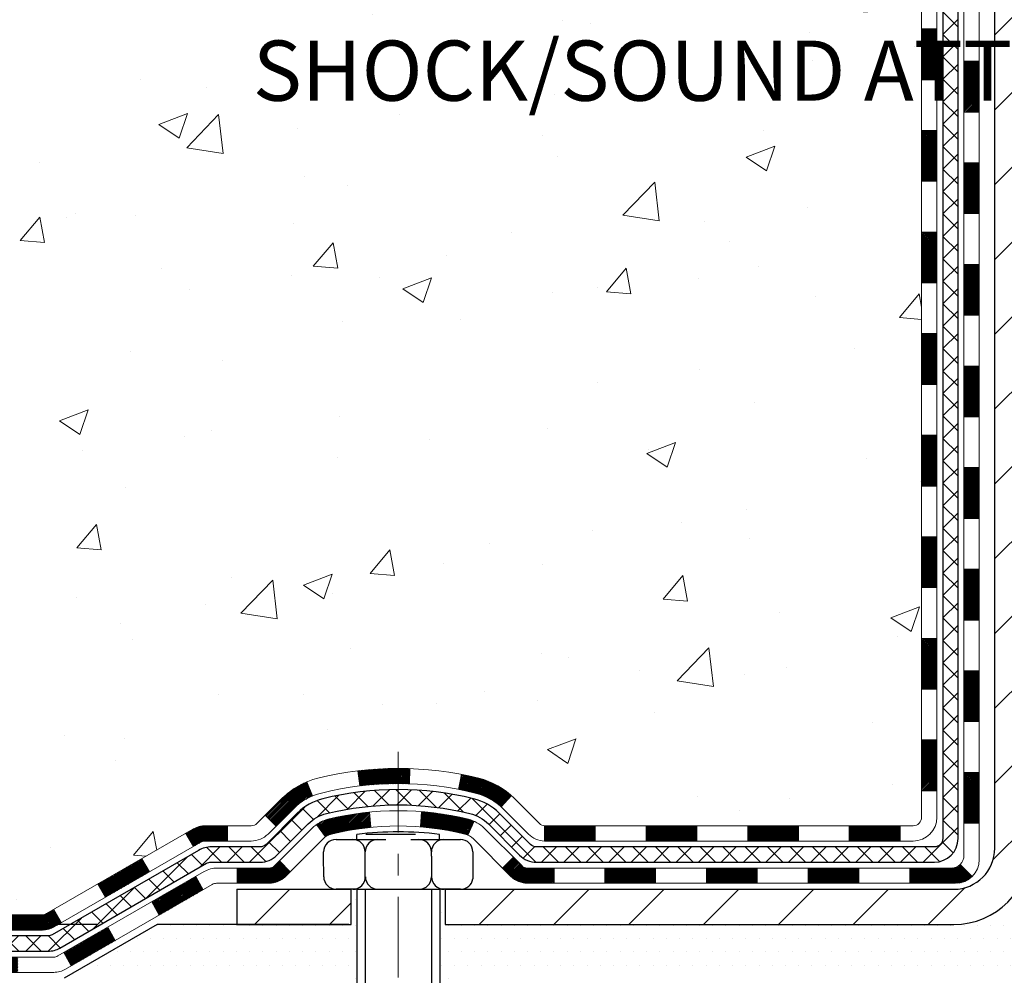
# Model space of a CAD drawing. Extents: x -308 to 3254, y -284 to 1977.
# Drawn here: x 10 to 14, y 10 to 14 of the extents above; entities that cross this region are included whole.
import ezdxf

# ---------------------------------------------------------------- set-up
doc = ezdxf.new("R2010")
doc.units = 0
doc.header["$LTSCALE"] = 5
doc.header["$MEASUREMENT"] = 0
doc.linetypes.add('CENTERX2', pattern=[4, 2.5, -0.5, 0.5, -0.5])
doc.layers.get('DEFPOINTS').update_dxf_attribs({"linetype": 'CONTINUOUS'})
for name, color, linetype, lineweight in [('CENTERLINE - L', 1, 'CENTERX2', 18), ('CONCRETE - H', 130, 'CONTINUOUS', 9), ('DECK COAT - H', 20, 'CONTINUOUS', 20), ('DECK COAT - L', 22, 'CONTINUOUS', 18), ('DIMS', 50, 'CONTINUOUS', 25), ('MIG FOOT - H', 251, 'CONTINUOUS', 20), ('MIG FOOT - L', 7, 'CONTINUOUS', 30), ('PVC SIDESHEET - H', 170, 'CONTINUOUS', 20), ('PVC SIDESHEET - L', 150, 'CONTINUOUS', 25), ('SCREW - L', 1, 'CONTINUOUS', 25), ('SETTING BED - H', 210, 'CONTINUOUS', 20), ('SETTING BED - L', 212, 'CONTINUOUS', 25), ('TEXT - 4', 241, 'CONTINUOUS', 25)]:
    doc.layers.add(name, color=color, linetype=linetype, lineweight=lineweight)
doc.layers.add('DECKCOAT', color=1, linetype='CONTINUOUS')
doc.layers.add('METAL11', color=7, linetype='CONTINUOUS')
doc.styles.add('ROMANS', font='romans', dxfattribs={"width": 0.9})
doc.dimstyles.get("Standard").update_dxf_attribs({"dimtxt": 0.18, "dimasz": 0.18, "dimexe": 0.18, "dimexo": 0.0625, "dimgap": 0.09, "dimtad": 0, "dimtih": 1, "dimtoh": 1, "dimdec": 4, "dimzin": 0, "dimdsep": 46, "dimtxsty": 'Standard', "dimcen": 0.09, "dimadec": 0, "dimazin": 0, "dimtfac": 1, "dimtdec": 4, "dimtofl": 0, "dimtmove": 0, "dimatfit": 3, "dimfxl": 1, "dimtolj": 1, "dimtzin": 0, "dimarcsym": 0})
doc.dimstyles.new('STANDARD$0', dxfattribs={"dimtxt": 0.18, "dimasz": 0.18, "dimexe": 0.18, "dimexo": 0.0625, "dimgap": 0.09, "dimtad": 0, "dimtih": 1, "dimtoh": 1, "dimdec": 4, "dimzin": 0, "dimdsep": 46, "dimtxsty": 'Standard', "dimcen": 0.09, "dimadec": 0, "dimazin": 0, "dimtfac": 1, "dimtdec": 4, "dimtofl": 0, "dimtmove": 0, "dimatfit": 3, "dimfxl": 1, "dimtolj": 1, "dimtzin": 0, "dimarcsym": 0})
pattern_1 = [(45, (-170.279572354827, -151.5883320698485), (-0.003479849246914297, 0.003479849246914297), [])]

# ---------------------------------------------------------------- blocks, each defined once
blk = doc.blocks.new('*D6')
at = {"layer": 'DEFPOINTS', "color": 0, "transparency": 16777216}
for p in [(3.668984771798709, 19.89301792048136), (12.06304596912605, 19.89301792048136), (10.26657306470634, 10.03854582559424)]:
    blk.add_point(p, dxfattribs=at)
at = {"layer": 'DIMS', "color": 0, "lineweight": -2, "transparency": 16777216}
for p, q in [((11.78304596912605, 19.89301792048136), (3.38898477179871, 19.89301792048136)), ((3.668984771798709, 19.61301792048136), (3.668984771798708, 15.93419434485747)), ((3.668984771798706, 10.31854582559424), (3.668984771798707, 14.6275276781908)), ((9.986573064706336, 10.03854582559424), (3.388984771798706, 10.03854582559424))]:
    blk.add_line(p, q, dxfattribs=at)
at = {"layer": 'DIMS', "color": 0, "transparency": 16777216}
for points in [[(3.622318105132042, 19.61301792048136), (3.715651438465375, 19.61301792048136), (3.668984771798709, 19.89301792048136)], [(3.622318105132039, 10.31854582559424), (3.715651438465373, 10.31854582559424), (3.668984771798706, 10.03854582559424)]]:
    blk.add_solid(points, dxfattribs=at)
at = {"layer": 'DIMS', "color": 0, "transparency": 16777216, "insert": (3.668984771798705, 15.28086101152414), "char_height": 0.28, "attachment_point": 5}
blk.add_mtext('\\A1;9 7/8 IN \\P [250.3mm]', dxfattribs=at)
blk = doc.blocks.new('*D7')
at = {"layer": 'DEFPOINTS', "color": 0, "transparency": 16777216}
for p in [(10.26657306470725, 10.03854582559424), (5.851204197984345, 9.788546325588044), (9.833561228831059, 9.788546325588044)]:
    blk.add_point(p, dxfattribs=at)
at = {"layer": 'DIMS', "color": 0, "lineweight": -2, "transparency": 16777216}
for p, q in [((6.131204197984346, 11.22163172686963), (5.851204197984345, 11.22163172686963)), ((5.851204197984345, 11.22163172686963), (5.851204197984345, 10.59854582559424)), ((5.851204197984345, 10.31854582559424), (5.851204197984345, 10.59854582559424)), ((9.986573064707246, 10.03854582559424), (5.571204197984345, 10.03854582559424)), ((9.55356122883106, 9.788546325588044), (5.571204197984344, 9.788546325588044)), ((5.851204197984345, 9.508546325588044), (5.851204197984345, 9.228546325588043))]:
    blk.add_line(p, q, dxfattribs=at)
at = {"layer": 'DIMS', "color": 0, "transparency": 16777216}
for points in [[(5.804537531317679, 10.31854582559424), (5.897870864651012, 10.31854582559424), (5.851204197984345, 10.03854582559424)], [(5.804537531317678, 9.508546325588044), (5.897870864651011, 9.508546325588044), (5.851204197984345, 9.788546325588044)]]:
    blk.add_solid(points, dxfattribs=at)
at = {"layer": 'DIMS', "color": 0, "transparency": 16777216, "insert": (7.29787086465101, 11.22163172686963), "char_height": 0.28, "attachment_point": 5}
blk.add_mtext('\\A1;1/4 IN \\P [6.4mm]', dxfattribs=at)

msp = doc.modelspace()

# ---------------------------------------------------------------- hatches: boundary and pattern name
at = {"layer": 'CONCRETE - H'}
h = msp.add_hatch(dxfattribs=at)
h.set_pattern_fill('AR-CONC', color=256, scale=0.19, style=0)
h.set_pattern_definition([(49.99999999999999, (0, 0), (1.362794346941432, -0.1192290564669307), [0.1425, -1.5675]), (355, (0, 0), (-0.2636275338647, 1.429165054030022), [0.114, -1.254]), (100.45144446, (0.1135661939, -0.0099357536), (1.099166808781513, 1.309935982840396), [0.1211063648, -1.3321700128]), (46.18420000000002, (0, 0.38), (2.027758528275987, -0.3144866335068454), [0.21375, -2.351249999999999]), (96.63563549, (0.1689798155, 0.3537927167), (1.775857696781034, 1.850825341471646), [0.1816596498, -1.998256144]), (351.1841639899999, (0, 0.38), (1.775857695604069, 1.850825340512981), [0.171, -1.8810000019]), (21, (0.19, 0.285), (1.134123399025077, -0.7649758922641438), [0.1425, -1.5675]), (326.0000000000001, (0.19, 0.285), (0.4622991306510053, 1.377785085589021), [0.114, -1.254]), (71.45144474, (0.2845102826, 0.2212520094), (1.596422515786945, 0.6128091903320723), [0.121106361, -1.3321700128]), (37.50000000000001, (0, 0), (0.02310372510285227, 0.6324983222794919), [0, -1.2388, 0, -1.273, 0, -1.25875]), (7.499999999999999, (0, 0), (0.4998321211400824, 0.7493822525764845), [0, -0.7258, 0, -1.2103, 0, -0.47975]), (327.5, (-0.4237, 0), (1.014262628727577, -0.04285425629532154), [0, -0.475, 0, -1.482, 0, -1.9665]), (317.5, (-0.6137, 0), (1.108053721750534, 0.1901994664314037), [0, -0.6175, 0, -0.9842, 0, -1.3965])])
edge = h.paths.add_edge_path()
edge.add_spline(control_points=[(6.229499270384167, 19.89301792048136), (5.856265546516219, 19.46095778115105), (5.054970052073259, 18.53336785335474), (7.437112464666426, 17.94351698970753), (5.907751982489954, 16.10891895659386), (6.990719023089321, 15.95600491286776), (7.451830719222926, 15.89089632560385)], knot_values=[0, 0, 0, 0, 1.325253995415519, 2.845187847747135, 4.30294700648063, 5.383889389981784, 5.383889389981784, 5.383889389981784, 5.383889389981784], degree=3, periodic=0)
edge.add_line((7.451830719222471, 15.89089632560203), (7.944832371234497, 9.788546325600777))
edge.add_line((7.944832371234497, 9.788546325600777), (7.944832371244047, 9.914530334113664))
edge.add_line((7.944832371244047, 9.914530334113664), (7.944832371244047, 9.98539633411346))
edge.add_line((7.944832371244047, 9.98539633411346), (8.61451607124394, 9.985396334113574))
edge.add_arc((8.614516071243457, 10.02476633411401), 0.03937000000044044, 270.0000000007032, 300.0000000001235)
edge.add_line((8.634201071243751, 9.990670913966682), (8.769961978861886, 10.06905251052527))
edge.add_arc((8.825079978861345, 9.973585334115018), 0.1102359999985756, 89.99999999986977, 120.0000000001024, ccw=False)
edge.add_line((8.825079978861595, 10.08382133411359), (9.733037919890563, 10.08382133411371))
edge.add_arc((9.733037919891105, 10.1231913341136), 0.03936999999989155, 269.9999999992115, 299.9999999996747)
edge.add_line((9.752722919890857, 10.08909591396659), (10.4328101060494, 10.48174391678421))
edge.add_arc((10.49281004677688, 10.37782083410909), 0.1200000000000025, 89.99999999978712, 119.99996732134841, ccw=False)
edge.add_line((10.49281004677732, 10.49782083410909), (10.70425142933647, 10.49782083410932))
edge.add_arc((10.70425142933679, 10.53719083410906), 0.03936999999974233, 269.9999999995243, 314.9999999998318)
edge.add_line((10.73209022331184, 10.50935204013385), (10.84855674744458, 10.6258185642665))
edge.add_arc((11.09825872175136, 10.37611658996023), 0.3531319186156248, 103.90200089109322, 135.0000000000585, ccw=False)
edge.add_arc((11.38754331483457, 9.20734681651948), 1.557170273114374, 76.09799910893508, 103.90200089106492, ccw=False)
edge.add_arc((11.67682790791808, 10.37611658995913), 0.3531319186166182, 45.00000000003138, 76.09799910899437, ccw=False)
edge.add_line((11.92652988222517, 10.6258185642665), (12.04299640635759, 10.50935204013379))
edge.add_arc((12.07083520033253, 10.53719083410894), 0.03936999999961758, 225.0000000002102, 270.0000000007161)
edge.add_line((12.07083520033302, 10.49782083410932), (13.78174030281707, 10.49782083410932))
edge.add_arc((13.78174030281707, 10.53719083410928), 0.0393699999999626, 270, 360)
edge.add_line((13.82111030281703, 10.53719083410928), (13.82111030281726, 17.24666456631681))
edge.add_arc((13.78174030281717, 17.24666456631692), 0.03937000000008695, 359.9999999998346, 432.6976227626454)
edge.add_line((13.79344951118765, 17.28425301320348), (13.77617657009432, 17.29077900999854))
edge.add_line((13.77617657009432, 17.29077900999854), (13.7589999739198, 17.29749339006693))
edge.add_line((13.7589999739198, 17.29749339006693), (13.74201606758334, 17.3045845366822))
edge.add_line((13.74201606758334, 17.3045845366822), (13.72532119600373, 17.31224083311835))
edge.add_line((13.72532119600373, 17.31224083311835), (13.70901170410025, 17.32065066264849))
edge.add_line((13.70901170410025, 17.32065066264849), (13.69317278977542, 17.32996623436938))
edge.add_line((13.69317278977542, 17.32996623436938), (13.67783226046504, 17.34015351444904))
edge.add_line((13.67783226046504, 17.34015351444904), (13.66299950629946, 17.35111870140926))
edge.add_line((13.66299950629946, 17.35111870140926), (13.64868390887796, 17.36276796609454))
edge.add_line((13.64868390887796, 17.36276796609454), (13.63489485328319, 17.37500753057529))
edge.add_line((13.63489485328319, 17.37500753057529), (13.62164357409983, 17.38777083217255))
edge.add_line((13.62164357409983, 17.38777083217255), (13.60894619254714, 17.40106321505831))
edge.add_line((13.60894619254714, 17.40106321505831), (13.59681606495315, 17.41489129114242))
edge.add_line((13.59681606495315, 17.41489129114242), (13.58525327436382, 17.42922266032733))
edge.add_line((13.58525327436382, 17.42922266032733), (13.5742548132821, 17.44401583899261))
edge.add_line((13.5742548132821, 17.44401583899261), (13.56381767421271, 17.45922934351742))
edge.add_line((13.56381767421271, 17.45922934351742), (13.55393884965952, 17.47482169028089))
edge.add_line((13.55393884965952, 17.47482169028089), (13.54461533212725, 17.49075139566216))
edge.add_line((13.54461533212725, 17.49075139566216), (13.53584405048559, 17.50697701791623))
edge.add_line((13.53584405048559, 17.50697701791623), (13.52761680592994, 17.52346048967556))
edge.add_line((13.52761680592994, 17.52346048967556), (13.51991659022178, 17.54016954081325))
edge.add_line((13.51991659022178, 17.54016954081325), (13.51272552683713, 17.55707247259451))
edge.add_line((13.51272552683713, 17.55707247259451), (13.50602526261628, 17.57413907178702))
edge.add_line((13.50602526261628, 17.57413907178702), (13.49979288685518, 17.59135332932428))
edge.add_line((13.49979288685518, 17.59135332932428), (13.49400295674923, 17.60870712776031))
edge.add_line((13.49400295674923, 17.60870712776031), (13.48863000234951, 17.62619243424533))
edge.add_line((13.48863000234951, 17.62619243424533), (13.48364855370664, 17.64380121592885))
edge.add_line((13.48364855370664, 17.64380121592885), (13.47903314087307, 17.66152543996131))
edge.add_line((13.47903314087307, 17.66152543996131), (13.47475829389896, 17.6793570734927))
edge.add_line((13.47475829389896, 17.6793570734927), (13.47079854283629, 17.69728808367299))
edge.add_line((13.47079854283629, 17.69728808367299), (13.46712841773569, 17.71531043765285))
edge.add_line((13.46712841773569, 17.71531043765285), (13.4637224486487, 17.7334161025818))
edge.add_line((13.4637224486487, 17.7334161025818), (13.46055516562683, 17.75159704561028))
edge.add_line((13.46055516562683, 17.75159704561028), (13.45760109872072, 17.76984523388782))
edge.add_line((13.45760109872072, 17.76984523388782), (13.45483477798234, 17.78815263456531))
edge.add_line((13.45483477798234, 17.78815263456531), (13.45223073346233, 17.80651121479204))
edge.add_line((13.45223073346233, 17.80651121479204), (13.45014643616105, 17.82205680296792))
edge.add_line((13.45014643616105, 17.82205680296792), (13.45012869609172, 17.8220549490371))
edge.add_line((13.45012869609172, 17.8220549490371), (13.44740759328261, 17.84334978249544))
edge.add_line((13.44740759328261, 17.84334978249544), (13.44513755772596, 17.86181370427184))
edge.add_line((13.44513755772596, 17.86181370427184), (13.44292791859243, 17.88029667419877))
edge.add_line((13.44292791859243, 17.88029667419877), (13.44076005143376, 17.8987324445753))
edge.add_arc((13.49940751682622, 17.90565832559064), 0.05905499999830097, 173.3218076343387, 186.7350621768053, ccw=False)
edge.add_line((13.44075320593402, 17.91252599175604), (13.44292791859243, 17.93101997698213))
edge.add_line((13.44292791859243, 17.93101997698213), (13.44513755772596, 17.94950294690861))
edge.add_line((13.44513755772596, 17.94950294690861), (13.44740759328261, 17.96796686868501))
edge.add_line((13.44740759328261, 17.96796686868501), (13.44976349521176, 17.98640370946177))
edge.add_line((13.44976349521176, 17.98640370946177), (13.45223073346233, 18.00480543638841))
edge.add_line((13.45223073346233, 18.00480543638841), (13.45483477798234, 18.02316401661537))
edge.add_line((13.45483477798234, 18.02316401661537), (13.45760109872072, 18.04147141729263))
edge.add_line((13.45760109872072, 18.04147141729263), (13.46055516562683, 18.05971960557039))
edge.add_line((13.46055516562683, 18.05971960557039), (13.4637224486487, 18.07790054859888))
edge.add_line((13.4637224486487, 18.07790054859888), (13.46712841773569, 18.0960062135276))
edge.add_line((13.46712841773569, 18.0960062135276), (13.47079854283629, 18.11402856750746))
edge.add_line((13.47079854283629, 18.11402856750746), (13.47475829389896, 18.13195957768775))
edge.add_line((13.47475829389896, 18.13195957768775), (13.47903314087307, 18.14979121121937))
edge.add_line((13.47903314087307, 18.14979121121937), (13.48364855370664, 18.16751543525183))
edge.add_line((13.48364855370664, 18.16751543525183), (13.48863000234951, 18.18512421693535))
edge.add_line((13.48863000234951, 18.18512421693535), (13.49400295674923, 18.20260952342014))
edge.add_line((13.49400295674923, 18.20260952342014), (13.49979288685518, 18.21996332185617))
edge.add_line((13.49979288685518, 18.21996332185617), (13.50602526261628, 18.23717757939366))
edge.add_line((13.50602526261628, 18.23717757939366), (13.51272552683713, 18.25424417858594))
edge.add_line((13.51272552683713, 18.25424417858594), (13.51991659022178, 18.2711471103672))
edge.add_line((13.51991659022178, 18.2711471103672), (13.52761680592994, 18.28785616150489))
edge.add_line((13.52761680592994, 18.28785616150489), (13.53584405048559, 18.30433963326445))
edge.add_line((13.53584405048559, 18.30433963326445), (13.54461533212725, 18.32056525551852))
edge.add_line((13.54461533212725, 18.32056525551852), (13.55393884965952, 18.33649496089978))
edge.add_line((13.55393884965952, 18.33649496089978), (13.56381767421271, 18.35208730766325))
edge.add_line((13.56381767421271, 18.35208730766325), (13.5742548132821, 18.36730081218784))
edge.add_line((13.5742548132821, 18.36730081218784), (13.58525327436382, 18.38209399085335))
edge.add_line((13.58525327436382, 18.38209399085335), (13.5968160649536, 18.39642536003825))
edge.add_line((13.5968160649536, 18.39642536003825), (13.60894619254714, 18.41025343612236))
edge.add_line((13.60894619254714, 18.41025343612236), (13.62164357409983, 18.4235458190079))
edge.add_line((13.62164357409983, 18.4235458190079), (13.63489485328319, 18.43630912060516))
edge.add_line((13.63489485328319, 18.43630912060516), (13.64868390887796, 18.44854868508614))
edge.add_line((13.64868390887796, 18.44854868508614), (13.66299950629946, 18.46019794977119))
edge.add_line((13.66299950629946, 18.46019794977119), (13.67783226046549, 18.47116313673141))
edge.add_line((13.67783226046549, 18.47116313673141), (13.69317278977542, 18.48135041681107))
edge.add_line((13.69317278977542, 18.48135041681107), (13.70882493834006, 18.49055614326139))
edge.add_line((13.70882493834006, 18.49055614326139), (13.70881872556629, 18.49056648104383))
edge.add_line((13.70881872556629, 18.49056648104383), (13.70901170410025, 18.49066598853196))
edge.add_line((13.70901170410025, 18.49066598853196), (13.70882493834006, 18.49055614326139))
edge.add_line((13.70882493834006, 18.49055614326139), (13.72532119600373, 18.49907581806187))
edge.add_line((13.72532119600373, 18.49907581806187), (13.74201606758334, 18.50673211449802))
edge.add_line((13.74201606758334, 18.50673211449802), (13.7589999739198, 18.51382326111352))
edge.add_line((13.7589999739198, 18.51382326111352), (13.77617657009432, 18.5205376411819))
edge.add_line((13.77617657009432, 18.5205376411819), (13.79344951118739, 18.52706363797657))
edge.add_arc((13.7817403028172, 18.56465208486342), 0.03937000000028325, 287.3023772368296, 359.9999999997362)
edge.add_line((13.82111030281749, 18.56465208486324), (13.82111030281749, 18.67854152260369))
edge.add_line((13.82111030281749, 18.67854152260369), (13.82111030281749, 18.75388713372226))
edge.add_line((13.82111030281749, 18.75388713372226), (13.89197630281751, 18.75388713372226))
edge.add_line((13.89197630281751, 18.75388713372226), (13.91927119921118, 18.75388713372232))
edge.add_arc((13.88016530281795, 18.75843968984275), 0.03936999999933581, 353.3597387384938, 417.0968478615968)
edge.add_line((13.9015518994529, 18.79149434737118), (13.58633395899702, 18.99544257884403))
edge.add_arc((13.76402380281845, 19.19413493227192), 0.266556432876786, 179.999999999832, 228.1938505934986, ccw=False)
edge.add_line((13.49746736994166, 19.1941349322727), (13.49746736994211, 19.24334853462196))
edge.add_line((13.49746736994211, 19.24334853462196), (13.47858941306458, 19.24334853462219))
edge.add_line((13.47858941306458, 19.24334853462219), (13.40772366503279, 19.24334853462219))
edge.add_line((13.40772366503279, 19.24334853462219), (13.40772366503279, 19.18965466203176))
edge.add_line((13.40772366503279, 19.18965466203176), (13.20890476739487, 19.18965466203176))
edge.add_arc((13.20890476739487, 19.26839481951205), 0.07874015748029706, 180, 270, ccw=False)
edge.add_line((13.13016460991457, 19.26839481951205), (13.13016460994322, 19.39423885180608))
edge.add_line((13.13016460994322, 19.39423885180608), (10.06304596912651, 19.39423885180608))
edge.add_line((10.06304596912651, 19.39423885180608), (10.06304596912651, 19.89301792048136))
edge.add_line((10.06304596912651, 19.89301792048136), (6.229499270384167, 19.89301792048136))
h.paths.add_polyline_path([(6.52787086465101, 10.7782983935363), (8.254537531317677, 10.7782983935363), (8.254537531317677, 11.66496506020296), (6.52787086465101, 11.66496506020296)], flags=25)
h.paths.add_polyline_path([(5.621910610487647, 13.65314283515991), (12.73391061048764, 13.65314283515991), (12.73391061048764, 15.16060950182658), (5.621910610487647, 15.16060950182658)], flags=25)
h.paths.add_polyline_path([(10.98735277046556, 18.08660975667797), (13.18068610379889, 18.08660975667797), (13.18068610379889, 18.97327642334464), (10.98735277046556, 18.97327642334464)], flags=24)
at = {"layer": 'DECK COAT - H'}
h = msp.add_hatch(dxfattribs=at)
h.set_pattern_fill('ANSI31', color=256, scale=0.03937, style=0)
h.set_pattern_definition([(45, (-165.2231341201486, 52.80468518724965), (-0.003479849246914297, 0.003479849246914297), [])])
h.paths.add_polyline_path([(13.89197630281569, 12.78655439148028), (13.82111030281567, 12.78655439148005), (13.82111030281612, 12.55033439148028), (13.89197630281615, 12.55033439148028)])
h.paths.add_polyline_path([(13.89197630281569, 13.25899439148029), (13.82111030281567, 13.25899439148006), (13.82111030281567, 13.02277439148028), (13.89197630281569, 13.02277439148028)])
h.paths.add_polyline_path([(13.89197630281524, 13.73143439148029), (13.82111030281521, 13.73143439148006), (13.82111030281567, 13.49521439148029), (13.89197630281569, 13.49521439148029)])
h.paths.add_polyline_path([(13.89197630281524, 14.2038743914803), (13.82111030281521, 14.20387439148007), (13.82111030281521, 13.96765439148029), (13.89197630281524, 13.96765439148029)])
h.paths.add_polyline_path([(14.08882630281232, 12.63584052009955), (14.01796030281594, 12.63584052009955), (14.01796030281594, 12.39962052009955), (14.08882630281278, 12.39962052009955)])
h.paths.add_polyline_path([(14.08882630281096, 13.10828052009956), (14.01796030281548, 13.10828052009956), (14.01796030281548, 12.87206052009955), (14.08882630281187, 12.87206052009955)])
h.paths.add_polyline_path([(14.08882630281005, 13.58072052009956), (14.01796030281503, 13.58072052009956), (14.01796030281548, 13.34450052009956), (14.0888263028105, 13.34450052009956)])
h.paths.add_polyline_path([(14.08882630280914, 14.05316052009957), (14.01796030281503, 14.05316052009957), (14.01796030281503, 13.81694052009956), (14.08882630280959, 13.81694052009956)])
h = msp.add_hatch(dxfattribs=at)
h.set_pattern_fill('ANSI31', color=256, scale=0.03937, style=0)
h.set_pattern_definition([(45, (-165.2231341201491, -106.8461442153215), (-0.003479849246914297, 0.003479849246914297), [])])
h.paths.add_polyline_path([(13.89197630281706, 10.89679599808059), (13.82111030281703, 10.89679599808059), (13.82111030281703, 10.66057599808036), (13.89197630281706, 10.66057599808036)])
h.paths.add_polyline_path([(13.8919763028166, 11.3692359980806), (13.82111030281658, 11.3692359980806), (13.82111030281658, 11.13301599808037), (13.8919763028166, 11.13301599808037)])
h.paths.add_polyline_path([(13.8919763028166, 11.84167439148027), (13.82111030281658, 11.84167439148004), (13.82111030281658, 11.60545599808037), (13.8919763028166, 11.60545599808037)])
h.paths.add_polyline_path([(13.89197630281615, 12.31411439148027), (13.82111030281612, 12.31411439148005), (13.82111030281612, 12.07789439148027), (13.89197630281615, 12.07789439148027)])
h.paths.add_polyline_path([(14.08882630281505, 11.21852052009953), (14.01796030281685, 11.21852052009953), (14.01796030281685, 10.98230052009953), (14.08882630281551, 10.98230052009953)])
h.paths.add_polyline_path([(14.08882630281414, 11.69096052009954), (14.01796030281639, 11.69096052009954), (14.01796030281639, 11.45474052009953), (14.0888263028146, 11.45474052009953)])
h.paths.add_polyline_path([(14.08882630281323, 12.16340052009954), (14.01796030281594, 12.16340052009954), (14.01796030281639, 11.92718052009954), (14.08882630281369, 11.92718052009954)])
h = msp.add_hatch(dxfattribs=at)
h.set_pattern_fill('ANSI31', color=256, scale=0.03937, style=0)
h.set_pattern_definition(pattern_1)
h.paths.add_polyline_path([(12.77612321483457, 10.49782083410932), (12.53990321483479, 10.49782083410932), (12.53990321483479, 10.4269548341093), (12.77612321483457, 10.4269548341093)])
h.paths.add_polyline_path([(12.30368321483456, 10.49782083410932), (12.07083520033302, 10.49782083410932, -0.02144170134057288), (12.06746321483433, 10.49796550283222), (12.06746321483479, 10.4269548341093), (12.30368321483456, 10.4269548341093)])
h.paths.add_polyline_path([(11.91365440361869, 10.63806193326545, 0.1237366593047226), (11.76167206840501, 10.71890460080121, 0.01313217533143259), (11.68179698574477, 10.73646225906359), (11.66840565596976, 10.66687301964507, -0.01313217533147817), (11.74464566563574, 10.65011440117414, -0.1237366593049013), (11.86612840679027, 10.58549512262002)])
h.paths.add_polyline_path([(12.58439131483465, 10.30097083410928), (12.34817131483487, 10.30097083410928), (12.34817131483487, 10.23010483410926), (12.58439131483465, 10.23010483410926)])
h.paths.add_polyline_path([(11.73991264638744, 10.51910034378724, 0.04324640446576285), (11.71437650515691, 10.52782071294823, 0.04070359398944642), (11.49613239983273, 10.56332604057306), (11.49047544224004, 10.49268618789219, -0.04070359398944876), (11.69735010238765, 10.45903051332115, -0.04324640446531137), (11.71130688625863, 10.4542643935475)])
h.paths.add_polyline_path([(12.11195131483464, 10.30097083410928), (11.98929726057986, 10.30097083410928, -0.1989123673794921), (11.96145846660465, 10.31250204013404), (11.92276254297894, 10.35119796375974), (11.8726527138233, 10.3010881346041), (11.91134863744901, 10.26239221097839, 0.198912367379553), (11.98929726057986, 10.23010483410926), (12.11195131483464, 10.23010483410926)])
h.paths.add_polyline_path([(11.441618367704, 10.76357788809227, 0.008683585791257758), (11.3875433148346, 10.76451708963404), (11.3875433148346, 10.69365108963402, -0.008683585791259676), (11.43915744049355, 10.69275463066023)])
h.paths.add_polyline_path([(11.3875433148346, 10.76451708963404, 0.03014854381015566), (11.20026893003524, 10.75321471652555), (11.208791688774, 10.68286308158039, -0.03014854381015595), (11.3875433148346, 10.69365108963402)])
h.paths.add_polyline_path([(11.25360550576988, 10.56105723930168, 0.03601941678383571), (11.06071012451275, 10.52782071294823, 0.0935601540946129), (11.00798971992072, 10.50369223573452), (11.04892217800898, 10.44584308854232, -0.09356015409565223), (11.07773652728201, 10.45903051332115, -0.03601941678380825), (11.26058300729255, 10.49053558001523)])
h.paths.add_polyline_path([(10.88530395549151, 10.28395817424925), (10.83519412633632, 10.33406800340512), (10.813628163065, 10.31250204013404, -0.1989123673796988), (10.7857893690898, 10.30097083410928), (10.63854556908973, 10.30097083410928), (10.63854556908973, 10.23010483410926), (10.7857893690898, 10.23010483410926, 0.1989123673795969), (10.86373799222065, 10.26239221097839)])
h.paths.add_polyline_path([(10.89866657659923, 10.57570873511062, -0.09785809462208828), (10.98958626205103, 10.63662445033023), (10.96230283170689, 10.70202784767829, 0.09785809462147925), (10.84855674744495, 10.62581856426672), (10.76921618461483, 10.54647800143684), (10.81932601377002, 10.49636817228119)])
h = msp.add_hatch(dxfattribs=at)
h.set_pattern_fill('ANSI31', color=256, scale=0.03937, style=0)
h.set_pattern_definition([(45, (-161.436075102431, -151.4886367451412), (-0.003479849246914297, 0.003479849246914297), [])])
h.paths.add_polyline_path([(13.24856321483458, 10.49782083410932), (13.0123432148348, 10.49782083410932), (13.0123432148348, 10.4269548341093), (13.24856321483458, 10.4269548341093)])
h.paths.add_polyline_path([(13.05683131483465, 10.30097083410928), (12.82061131483488, 10.30097083410928), (12.82061131483488, 10.23010483410926), (13.05683131483465, 10.23010483410926)])
h.paths.add_polyline_path([(13.52927131483466, 10.30097083410928), (13.29305131483488, 10.30097083410928), (13.29305131483488, 10.23010483410926), (13.52927131483466, 10.23010483410926)])
edge = h.paths.add_edge_path()
edge.add_arc((13.95890530281713, 10.36002583410945), 0.05905499999999223, 269.99999999997243, 314.9999999999805, ccw=False)
edge.add_line((13.95890530281713, 10.30097083410928), (13.76549131483489, 10.30097083410928))
edge.add_line((13.76549131483489, 10.30097083410928), (13.76549131483489, 10.23010483410926))
edge.add_line((13.76549131483489, 10.23010483410926), (13.97859030281688, 10.23010483410926))
edge.add_arc((13.97859030281825, 10.34034083410288), 0.1102359999936198, 269.9999999992762, 315.0000000019324)
edge.add_line((14.05653892594728, 10.2623922109793), (14.00066349377994, 10.31826764314641))
h.paths.add_polyline_path([(14.08882630281596, 10.74608052009953), (14.01796030281685, 10.74591188707777), (14.01796030281685, 10.50969188707776), (14.08882630281641, 10.50986052009975)])
h.paths.add_polyline_path([(13.72100321483458, 10.49782083410932), (13.48478321483481, 10.49782083410932), (13.48478321483481, 10.4269548341093), (13.72100321483458, 10.4269548341093)])
h = msp.add_hatch(dxfattribs=at)
h.set_pattern_fill('ANSI31', color=256, scale=0.03937, style=0)
h.set_pattern_definition(pattern_1)
h.paths.add_polyline_path([(10.59322802933639, 10.49782083410909), (10.49281004677687, 10.49782083410909, 0.1316523525283877), (10.4328101060496, 10.48174391678421), (10.39957516595723, 10.4625557404498), (10.43500816595724, 10.40118398418517), (10.47036262140273, 10.42159586166767, -0.1316523525285442), (10.4903626016453, 10.4269548341093), (10.59322802933639, 10.4269548341093)])
h.paths.add_polyline_path([(10.23043557771098, 10.28307410086299), (10.19500257771097, 10.34444585712762), (9.990429989465156, 10.22633597380545), (10.02586298946517, 10.16496421754081)])
h.paths.add_polyline_path([(9.785857401219346, 10.10822609048373), (9.752722900444041, 10.08909590273933, -0.1316523525284907), (9.733037919890648, 10.08382133411359), (9.573983119890727, 10.08382133411359), (9.573983119890727, 10.01295533411357), (9.733037919890648, 10.01295533411357, 0.131652352528452), (9.788155865440785, 10.0277241262655), (9.821290401219358, 10.04685433421909)])
h.paths.add_polyline_path([(9.337763119890496, 10.08382133411359), (9.10154311989072, 10.08382133411359), (9.10154311989072, 10.01295533411357), (9.337763119890496, 10.01295533411357)])
h.paths.add_polyline_path([(8.86532311989049, 10.08382133411359), (8.825079978861595, 10.08382133411359, 0.1316524975873674), (8.76996197886183, 10.06905251052521), (8.634201071243751, 9.990670913966454), (8.669634071243763, 9.92929915770182), (8.805394978861841, 10.00768075426058, -0.1316524975873194), (8.825079978861595, 10.01295533411357), (8.86532311989049, 10.01295533411357)])
h.paths.add_polyline_path([(8.417272371244053, 9.98539633411346), (8.181052371243823, 9.98539633411346), (8.181052371243823, 9.914530334113664), (8.417272371244053, 9.914530334113664)])
h.paths.add_polyline_path([(10.48127588080388, 10.20059375426067), (10.44584288080387, 10.2619655105253), (10.2412703599216, 10.14385551052519), (10.27670335992161, 10.08248375426055)])
h.paths.add_polyline_path([(10.03669783903979, 10.0257455105253), (9.832125318157978, 9.907635510525182), (9.86755831815799, 9.846263754260775), (10.0721308390398, 9.964373754260663)])
h.paths.add_polyline_path([(9.619248618420897, 9.886971334113781), (9.383028618420667, 9.886971334113781), (9.383028618420667, 9.816105334113757), (9.619248618420897, 9.816105334113757)])
h.paths.add_polyline_path([(9.146808618420891, 9.886971334113781), (8.910588618420661, 9.886971334113781), (8.910588618420661, 9.816105334113757), (9.146808618420891, 9.816105334113757)])
h.paths.add_polyline_path([(8.674368618420885, 9.886971334113781), (8.438148618420655, 9.886971334113781), (8.438148618420655, 9.816105334113757), (8.674368618420885, 9.816105334113757)])
h.paths.add_polyline_path([(8.20192861842088, 9.886971334113781), (7.965708618420649, 9.886971334113781), (7.965708618420649, 9.816105334113757), (8.20192861842088, 9.816105334113757)])
at = {"layer": 'MIG FOOT - H'}
h = msp.add_hatch(dxfattribs=at)
h.set_pattern_fill('ANSI31', color=256, scale=1.9685, style=0)
h.set_pattern_definition([(45, (-930.3397407274665, -447.6697160966444), (-0.1739924623457148, 0.1739924623457148), [])])
h.paths.add_polyline_path([(14.16104481483535, 18.65093582559174), (14.32504481483556, 18.65093582559174), (14.32504481483465, 18.08843582559174), (14.1610448148349, 18.08843582559174)])
edge = h.paths.add_edge_path()
edge.add_line((14.1610448148349, 17.71343582559174), (14.32504481483511, 17.71343582559174))
edge.add_line((14.32504481483511, 17.71343582559174), (14.32504481483511, 10.39287582559163))
edge.add_arc((13.97071481483499, 10.39287582559163), 0.3543300000001182, 270.00000000001836, 359.9999999999908, ccw=False)
edge.add_line((13.97071481483499, 10.03854582559151), (11.60629484583524, 10.03854582559151))
edge.add_line((11.60629484583524, 10.03854582559174), (11.60629484583524, 10.20254582559173))
edge.add_line((11.60629484583524, 10.20254582559173), (13.97071481483499, 10.20254582559173))
edge.add_arc((13.97071481483499, 10.39287582559163), 0.1903299999999604, 269.9999999999658, 360.0000000000171)
edge.add_line((14.1610448148349, 10.39287582559163), (14.1610448148349, 17.71343582559174))
h.paths.add_polyline_path([(10.63754481483556, 10.20254582559173), (11.16879178383533, 10.20254582559173), (11.16879178383533, 10.03854582559151), (10.63754481483511, 10.03854582559174)])
at = {"layer": 'PVC SIDESHEET - H'}
h = msp.add_hatch(dxfattribs=at)
h.set_pattern_fill('ANSI37', color=256, scale=0.59055, style=0)
h.set_pattern_definition([(45, (-165.2231341201486, 52.80468518724965), (-0.05219773870371446, 0.05219773870371446), []), (135, (-165.2231341201486, 52.80468518724965), (-0.05219773870371446, -0.05219773870371446), [])])
edge = h.paths.add_edge_path()
edge.add_line((13.99040130281674, 10.43876583410938), (13.99040130281628, 17.30920525204746))
edge.add_line((13.99040130281628, 17.30920525204724), (13.91953530282217, 17.30920525204724))
edge.add_line((13.91953530282171, 17.30920525204724), (13.91953530281671, 10.43876583410938))
edge.add_arc((13.88016530281675, 10.43876583410915), 0.0393699999999626, -90.00000000008271, 1.2397549653542228e-10, ccw=False)
edge.add_line((13.88016530281675, 10.39939583410919), (12.03006623045621, 10.39939583410919))
edge.add_arc((12.03006623045621, 10.43876583410915), 0.03936999999984891, 225, 270, ccw=False)
edge.add_line((12.00222743648101, 10.41092704013394), (11.8569328972867, 10.55622157932802))
edge.add_arc((11.67682790791787, 10.3761165899592), 0.2547069186167359, 44.99999999999887, 76.09799910892326)
edge.add_arc((11.3875433148346, 9.20734681651956), 1.458745273114345, 76.0979991089222, 89.99999999999889)
edge.add_line((11.3875433148346, 10.66609208963391), (11.3875433148346, 10.59522608963388))
edge.add_arc((11.3875433148346, 9.20734681651956), 1.387879273114407, 76.0979991089194, 89.99999999999773, ccw=False)
edge.add_arc((11.67682790791787, 10.3761165899592), 0.1838409186166517, 44.999999999981185, 76.09799910891832, ccw=False)
edge.add_line((11.80682306813151, 10.50611175017238), (11.95211760732536, 10.3608172109783))
edge.add_arc((12.03006623045621, 10.43876583410938), 0.1102359999999235, 224.9999999999817, 270.0000000000148)
edge.add_line((12.03006623045621, 10.32852983410939), (13.88016530281675, 10.32852983410939))
edge.add_arc((13.88016530281675, 10.43876583410938), 0.1102359999999862, 270, 360)
edge = h.paths.add_edge_path()
edge.add_arc((11.3875433148346, 9.20734681651956), 1.458745273114317, 90.00000000000333, 103.9020008910643)
edge.add_arc((11.09825872175134, 10.37611658995942), 0.2547069186164285, 103.9020008910611, 134.9999999999966)
edge.add_line((10.91815373238251, 10.55622157932825), (10.7728591931882, 10.41092704013394))
edge.add_arc((10.74502039921299, 10.43876583410938), 0.03937000000000319, 270, 315.00000000000733, ccw=False)
edge.add_line((10.74502039921299, 10.39939583410941), (10.51918308684344, 10.39939583410941))
edge.add_arc((10.51918308684344, 10.27939583410929), 0.1200000000000045, 90, 120.0000000000004)
edge.add_line((10.4591830868435, 10.38331888256343), (9.779096855745138, 9.990670913966682))
edge.add_arc((9.759411855745384, 10.02476633411342), 0.03936999999995876, 270, 300.000000000051, ccw=False)
edge.add_line((9.759411855745384, 9.98539633411346), (8.814530819155607, 9.98539633411346))
edge.add_line((8.814530819155607, 9.98539633411346), (8.814530819155607, 9.914530334113437))
edge.add_line((8.814530819155607, 9.914530334113664), (9.759411855745384, 9.914530334113664))
edge.add_arc((9.759411855745384, 10.02476633411342), 0.110235999999901, 269.9999999999853, 300.0000000000081)
edge.add_line((9.81452985574515, 9.929299157702047), (10.49673563891974, 10.32317085026065))
edge.add_arc((10.51673563891973, 10.28852983410943), 0.03999999999995874, 90, 120.00000000000401, ccw=False)
edge.add_line((10.51673563891973, 10.32852983410939), (10.74502039921299, 10.32852983410939))
edge.add_arc((10.74502039921299, 10.43876583410938), 0.1102359999999933, 270.0000000000148, 314.9999999999765)
edge.add_line((10.82296902234384, 10.36081721097852), (10.96826356153861, 10.50611175017283))
edge.add_arc((11.09825872175134, 10.37611658995965), 0.1838409186163031, 103.902000891054, 134.999999999964, ccw=False)
edge.add_arc((11.3875433148346, 9.20734681651956), 1.387879273114356, 90.00000000000591, 103.90200089106179, ccw=False)
edge.add_line((11.3875433148346, 10.59522608963388), (11.3875433148346, 10.66609208963391))
at = {"layer": 'SETTING BED - H', "linetype": 'Continuous'}
h = msp.add_hatch(dxfattribs=at)
h.set_pattern_fill('DOTS', color=256, scale=0.9842500000000001, style=0)
h.set_pattern_definition([(7.016477563892661e-15, (2.576529513063178, 0.4375425597021092), (0.0307578125, 0.061515625), [0, -0.061515625])])
h.paths.add_polyline_path([(11.62480212573291, 9.788546325590318), (11.62480212573064, 8.991696375673286), (11.58040009593651, 8.984712409730122), (11.58040009593651, 10.20254582559173), (11.60629484583433, 10.20254582559173), (11.60629484583433, 10.03854582559151), (14.26120204695735, 10.0385208026722), (14.26155956269031, 9.788546325583042)])
h.paths.add_polyline_path([(11.19468653373178, 10.20254582559173), (11.16879178383442, 10.20254582559173), (11.16879178383442, 10.03854582559151), (10.26657306471088, 10.03854582559424), (9.833561228843337, 9.78854632559532), (11.15731951526868, 9.788546325591682), (11.15731951526641, 8.972866983261696), (11.19468653373178, 8.98316262337093)])

# ---------------------------------------------------------------- linework, layer by layer
at = {"layer": 'CENTERLINE - L', "ltscale": 0.03}
msp.add_line((11.3875433148346, 10.84164443950758), (11.3875433148346, 9.037099372297774), dxfattribs=at)
at = {"layer": 'DECK COAT - L'}
for p, q in [((13.8919763028166, 14.2038743914803), (13.82111030281658, 14.20387439148007)), ((14.08882630281005, 14.05316052009957), (14.01796030281002, 14.05316052009957)), ((13.8919763028166, 13.96765439148029), (13.82111030281658, 13.96765439148029)), ((14.08882630281005, 13.81694052009956), (14.01796030281002, 13.81694052009956)), ((13.89197630281706, 13.73143439148029), (13.82111030281703, 13.73143439148006)), ((14.08882630281141, 13.58072052009956), (14.01796030281139, 13.58072052009956)), ((13.89197630281797, 13.49521439148029), (13.82111030281794, 13.49521439148029)), ((14.08882630281141, 13.34450052009956), (14.01796030281139, 13.34450052009956)), ((13.89197630281842, 13.25899439148029), (13.8211103028184, 13.25899439148006)), ((14.08882630281141, 13.10828052009956), (14.01796030281139, 13.10828052009956)), ((13.89197630281842, 13.02277439148028), (13.8211103028184, 13.02277439148028)), ((14.08882630281278, 12.87206052009955), (14.01796030281275, 12.87206052009955)), ((13.89197630281978, 12.78655439148028), (13.82111030281976, 12.78655439148005)), ((14.08882630281278, 12.63584052009955), (14.01796030281275, 12.63584052009955)), ((13.89197630281978, 12.55033439148028), (13.82111030281976, 12.55033439148028)), ((14.08882630281323, 12.39962052009955), (14.01796030281321, 12.39962052009955)), ((13.89197630281978, 12.31411439148027), (13.82111030281976, 12.31411439148005)), ((14.08882630281369, 12.16340052009954), (14.01796030281366, 12.16340052009954)), ((13.89197630282024, 12.07789439148027), (13.82111030282022, 12.07789439148027)), ((14.08882630281414, 11.92718052009954), (14.01796030281412, 11.92718052009954)), ((13.89197630282115, 11.84167439148027), (13.82111030282113, 11.84167439148004)), ((14.08882630281505, 11.69096052009954), (14.01796030281503, 11.69096052009954)), ((13.89197630281569, 11.60545599808037), (13.82111030281567, 11.60545599808037)), ((14.08882630281505, 11.45474052009953), (14.01796030281503, 11.45474052009953)), ((13.89197630281615, 11.3692359980806), (13.82111030281612, 11.3692359980806)), ((14.08882630281551, 11.21852052009953), (14.01796030281548, 11.21852052009953)), ((13.89197630281615, 11.13301599808037), (13.82111030281612, 11.13301599808037)), ((14.08882630281641, 10.98230052009953), (14.01796030281639, 10.98230052009953)), ((13.8919763028166, 10.89679599808059), (13.82111030281658, 10.89679599808059)), ((11.43915744049355, 10.69275463066023), (11.441618367704, 10.76357788809227)), ((11.208791688774, 10.68286308158039), (11.20026893003524, 10.75321471652555)), ((11.66840565596976, 10.66687301964507), (11.68179698574477, 10.73646225906359)), ((14.08882630281641, 10.74608052009953), (14.01796030281639, 10.74608052009953)), ((10.98958626205103, 10.63662445033023), (10.96230283170689, 10.70202784767807)), ((11.86612840679027, 10.58549512262024), (11.91365440361869, 10.63806193326545)), ((13.8919763028166, 10.66057599808036), (13.82111030281658, 10.66057599808036)), ((10.81932601377002, 10.49636817228119), (10.76921618461483, 10.54647800143684)), ((11.26058300729255, 10.49053558001523), (11.25360550576988, 10.56105723930168)), ((11.49047544224004, 10.49268618789219), (11.49613239983273, 10.56332604057306)), ((10.59322802933639, 10.49782083410932), (10.59322802933639, 10.4269548341093)), ((11.04892217800898, 10.44584308854255), (11.00798971992072, 10.50369223573452)), ((11.71130688625863, 10.45426439354773), (11.73991264638744, 10.5191003437877)), ((12.06746321483433, 10.49782083410932), (12.06746321483479, 10.4269548341093)), ((12.30368321483456, 10.49782083410909), (12.30368321483456, 10.42695483410907)), ((12.53990321483479, 10.49782083410909), (12.53990321483479, 10.4269548341093)), ((12.77612321483457, 10.49782083410909), (12.77612321483457, 10.4269548341093)), ((13.0123432148348, 10.49782083410932), (13.0123432148348, 10.4269548341093)), ((13.24856321483458, 10.49782083410932), (13.24856321483458, 10.4269548341093)), ((13.48478321483481, 10.49782083410932), (13.48478321483481, 10.4269548341093)), ((13.72100321483458, 10.49782083410932), (13.72100321483458, 10.4269548341093)), ((14.08882630281641, 10.50986052009952), (14.01796030281639, 10.50986052009952)), ((10.43500821210182, 10.40118390426059), (10.39957521210181, 10.46255566052523)), ((10.23043569121955, 10.2830739042607), (10.19500269121954, 10.34444566052511)), ((10.63854556908973, 10.30097083410928), (10.63854556908973, 10.23010483410926)), ((10.83519412633632, 10.33406800340512), (10.88530395549151, 10.2839581742497)), ((12.11195131483464, 10.30097083410928), (12.11195131483464, 10.23010483410926)), ((12.34817131483487, 10.30097083410928), (12.34817131483487, 10.23010483410926)), ((12.58439131483465, 10.30097083410928), (12.58439131483465, 10.23010483410926)), ((12.82061131483488, 10.30097083410928), (12.82061131483488, 10.23010483410926)), ((13.05683131483465, 10.30097083410928), (13.05683131483465, 10.23010483410926)), ((13.29305131483488, 10.30097083410928), (13.29305131483488, 10.23010483410926)), ((13.52927131483466, 10.30097083410928), (13.52927131483466, 10.23010483410926)), ((13.76549131483489, 10.30097083410928), (13.76549131483489, 10.23010483410926)), ((14.00066349377994, 10.31826764314619), (14.05653892594728, 10.2623922109793)), ((10.48127588080388, 10.20059375426044), (10.44584288080387, 10.26196551052507)), ((10.02586317033774, 10.16496390426059), (9.990430170337731, 10.226335660525)), ((10.27670335992161, 10.08248375426055), (10.2412703599216, 10.14385551052519)), ((9.821290649455932, 10.04685390426047), (9.78585764945592, 10.10822566052511)), ((10.0721308390398, 9.964373754260663), (10.03669783903979, 10.0257455105253)), ((9.86755831815799, 9.846263754260548), (9.832125318157978, 9.907635510524955))]:
    msp.add_line(p, q, dxfattribs=at)
for points in [[(14.01796030281321, 17.32416012788653), (14.0179603028173, 10.36002583410945, -0.414213562373095), (13.95890530281713, 10.30097083410928)], [(13.97859030281688, 10.23010483410926, 0.414213562373095), (14.08882630281687, 10.34034083410924), (14.08882630280232, 17.32416012788698)], [(13.78174030281707, 10.4269548341093, 0.414213562373095), (13.89197630281706, 10.53719083410928), (13.89197630281342, 17.24666461585056)], [(13.82111030281339, 17.24666295974984), (13.82111030281703, 10.53719083410928, -0.414213562373095), (13.78174030281707, 10.49782083410932)], [(13.78174030281707, 10.49782083410932), (12.07083520033302, 10.49782083410932, -0.1989123673796998), (12.04299640635782, 10.50935204013385), (11.92652988222517, 10.6258185642665, 0.1365295740960137), (11.76167206840501, 10.71890460080121, 0.1219165551892847), (11.0134145612642, 10.71890460080121, 0.1365295740960137), (10.84855674744449, 10.6258185642665), (10.73209022331184, 10.50935204013385, -0.1989123673796998), (10.70425142933664, 10.49782083410932), (10.49281004677687, 10.49782083410909, 0.1316523525283649), (10.4328101060496, 10.48174391678421), (9.752722919890857, 10.08909591396659, -0.1316524975873946), (9.733037919890648, 10.08382133411359), (8.825079978861595, 10.08382133411359, 0.1316524975874045)], [(8.825079978861595, 10.01295533411357), (9.733037919890648, 10.01295533411357, 0.1316524975873946), (9.788155919890414, 10.02772415770195), (10.47036262140273, 10.42159586166767, -0.1316523525284855), (10.4903626016453, 10.4269548341093), (10.70425142933664, 10.4269548341093, 0.1989123673796998), (10.78220005246749, 10.45924221097843), (10.89866657659968, 10.57570873511085, -0.1365295740960137), (11.03044096403346, 10.65011440117414, -0.1219165551892847), (11.74464566563574, 10.65011440117414, -0.1365295740960137), (11.87642005306952, 10.57570873511085), (11.99288657720217, 10.45924221097843, 0.1903426122985657), (12.06746321483479, 10.4269548341093), (13.78174030281707, 10.4269548341093)], [(13.95890530281713, 10.30097083410928), (11.98929726057986, 10.30097083410928, -0.1989123673796998), (11.96145846660465, 10.31250204013404), (11.78733591234868, 10.48662459439001, 0.1365295740960137), (11.71437650515691, 10.52782071294823, 0.1219165551892847), (11.0607101245123, 10.52782071294823, 0.1365295740960137), (10.98775071732098, 10.48662459439001), (10.813628163065, 10.31250204013404, -0.1989123673796998), (10.7857893690898, 10.30097083410928), (10.54555598610841, 10.30097083410928, 0.1316524975874019), (10.48555598610847, 10.2848938825633), (9.805469755010563, 9.892245913966775, -0.1316524975873946), (9.785784755010354, 9.886971334113781), (7.965708618420649, 9.886971334113781)], [(7.965708618420649, 9.816105334113757), (9.785784755010354, 9.816105334113757, 0.1316524975873946), (9.84090275501012, 9.83087415770214), (10.52310853818472, 10.22474585026075, -0.1316524975874622), (10.5431085381847, 10.23010483410926), (10.7857893690898, 10.23010483410926, 0.1989123673796998), (10.86373799222065, 10.26239221097839), (11.03786054647662, 10.43651476523436, -0.1365295740960137), (11.07773652728156, 10.45903051332115, -0.1219165551892847), (11.69735010238719, 10.45903051332115, -0.1365295740960137), (11.73722608319304, 10.43651476523436), (11.91134863744901, 10.26239221097839, 0.1989123673796998), (11.98929726057986, 10.23010483410926), (13.97859030281688, 10.23010483410926)]]:
    msp.add_lwpolyline(points, format="xyb", dxfattribs=at)
at = {"layer": 'DECKCOAT'}
msp.add_line((11.8726527138233, 10.3010881346041), (11.92276254297894, 10.35119796375974), dxfattribs=at)
at = {"layer": 'METAL11'}
for p, q in [((11.60629484583524, 10.03854582559151), (11.60629484583524, 10.03854582559151)), ((11.60629484583478, 10.03854582559151), (11.60629484583478, 10.03854582559151)), ((11.60629484583478, 10.03854582559151), (11.60629484583478, 10.03854582559151))]:
    msp.add_line(p, q, dxfattribs=at)
at = {"layer": 'MIG FOOT - L'}
for p, q in [((14.1610448148349, 10.39287582559163), (14.1610448148349, 17.71343582559174)), ((10.63754481483511, 10.20254582559173), (10.63754481483511, 10.03854582559151)), ((10.63754481483511, 10.20254582559173), (10.63754481483511, 10.03854582559151)), ((10.63754481483511, 10.20254582559173), (11.16879178383533, 10.20254582559173)), ((11.16879178383533, 10.03854582559151), (11.16879178383533, 10.2025458255915)), ((11.60629484583524, 10.20254582559173), (11.60629484583524, 10.03854582559151)), ((11.60629484583524, 10.20254582559173), (13.97071481483499, 10.20254582559173)), ((10.63754481483511, 10.03854582559151), (11.16879178383533, 10.03854582559151)), ((11.60629484583524, 10.03854582559151), (13.97071481483499, 10.03854582559151))]:
    msp.add_line(p, q, dxfattribs=at)
for radius in [0.3543300000000045, 0.1903300000000045]:
    msp.add_arc((13.97071481483499, 10.39287582559163), radius, 270, 0, dxfattribs=at)
at = {"layer": 'PVC SIDESHEET - L'}
for points in [[(13.88016530281675, 10.32852983410939, 0.414213562373095), (13.99040130281674, 10.43876583410938), (13.99040130281355, 17.3241601278863)], [(13.91953530281353, 17.30920525204701), (13.91953530281671, 10.43876583410938, -0.414213562373095), (13.88016530281675, 10.39939583410941)], [(13.88016530281675, 10.39939583410941), (12.03006623045621, 10.39939583410941, -0.1989123673796998), (12.00222743648101, 10.41092704013394), (11.8569328972867, 10.55622157932802, 0.1365295740960137), (11.73802428678073, 10.62336265687472, 0.1219165551892847), (11.03706234288848, 10.62336265687472, 0.1365295740960137), (10.91815373238251, 10.55622157932802), (10.7728591931882, 10.41092704013394, -0.1989123673796998), (10.74502039921299, 10.39939583410941), (10.51918308684344, 10.39939583410941, 0.1316524975874019), (10.4591830868435, 10.38331888256343), (9.779096855745138, 9.990670913966682, -0.1316524975873946), (9.759411855745384, 9.98539633411346), (8.814530819155607, 9.98539633411346)], [(8.814530819155607, 9.914530334113664), (9.759411855745384, 9.914530334113664, 0.1316524975873946), (9.81452985574515, 9.929299157702047), (10.49673563891974, 10.32317085026065, -0.1316524975875106), (10.51673563891973, 10.32852983410939), (10.74502039921299, 10.32852983410939, 0.1989123673796998), (10.82296902234384, 10.36081721097852), (10.96826356153815, 10.50611175017261, -0.1365295740960137), (11.05408874565774, 10.55457245724764, -0.1219165551892847), (11.72099788401147, 10.55457245724764, -0.1365295740960137), (11.80682306813105, 10.50611175017261), (11.95211760732536, 10.36081721097852, 0.1989123673796998), (12.03006623045621, 10.32852983410939), (13.88016530281675, 10.32852983410939)]]:
    msp.add_lwpolyline(points, format="xyb", dxfattribs=at)
at = {"layer": 'SCREW - L'}
for p, q in [((11.19526995950446, 10.43397396291456), (11.19526995950446, 10.45795162898375)), ((11.46834926856536, 10.4576442047165), (11.23692113124253, 10.4576442047165)), ((11.57948238707513, 10.43397396291456), (11.57948238707513, 10.45795162898375)), ((11.09825814318083, 10.43397396291456), (11.21397221184225, 10.43397396291456)), ((11.21397221184225, 10.43397396291456), (11.32968628050367, 10.43397396291456)), ((11.44540034916508, 10.43397396291456), (11.5611144178265, 10.43397396291456)), ((11.5611144178265, 10.43397396291456), (11.67682848648792, 10.43397396291456)), ((11.04040110884989, 10.35683125047362), (11.04040110884989, 10.37611692858363)), ((11.04117933296493, 10.26040285992221), (11.04040110884989, 10.35683125047362)), ((11.2341692102832, 10.35683125047362), (11.2341692102832, 10.37611692858363)), ((11.2341692102832, 10.25094527852534), (11.2341692102832, 10.35683125047362)), ((11.54175087132762, 10.35683125047362), (11.54175087132762, 10.37611692858363)), ((11.54175087132762, 10.35683125047362), (11.54175087132762, 10.25094527852534)), ((11.7346855208184, 10.37611692858363), (11.7346855208184, 10.35683125047362)), ((11.7346855208184, 10.35683125047362), (11.7346855208184, 10.25094527852534)), ((11.19468653373178, 10.20254582559173), (11.09903636729541, 10.20254582559173)), ((11.19468653373178, 10.20254582559173), (11.19468653373178, 8.983000333511058)), ((11.19468653373178, 10.20254582559173), (11.58040009593651, 10.20254582559173)), ((11.23424772719045, 10.20254582559173), (11.23424772719045, 8.994340320322948)), ((11.54293288802364, 10.20254582559173), (11.54293288802364, 8.979133377777174)), ((11.58040009593651, 10.20254582559173), (11.58040009593651, 8.984313125414786)), ((11.6776067106025, 10.20254582559173), (11.58040009593651, 10.20254582559173))]:
    msp.add_line(p, q, dxfattribs=at)
for centre, radius, start, end in [((11.38737617328979, 8.829336278570821), 1.639906325670983, 83.27266067357661, 96.72733932642336), ((11.09825814318083, 10.37611692858363), 0.05785703433070866, 90, 180), ((11.17631217595272, 10.37611692858363), 0.05785703433070866, 0, 90), ((11.29202624461414, 10.37611692858363), 0.05785703433070866, 90, 180), ((11.48389383699669, 10.37611692858363), 0.05785703433070866, 0, 90), ((11.5996079056581, 10.37611692858363), 0.05785703433070866, 90, 180), ((11.67682848648792, 10.37611692858363), 0.05785703433070866, 0, 90), ((11.09903636729541, 10.26040285992221), 0.05785703433070866, 180, 270), ((11.1770904000673, 10.26040285992221), 0.05785703433070866, 270, 0), ((11.29280446872872, 10.26040285992221), 0.05785703433070866, 180, 270), ((11.48467206111172, 10.26040285992221), 0.05785703433070866, 270, 0), ((11.60038612977314, 10.26040285992221), 0.05785703433070866, 180, 270), ((11.6776067106025, 10.26040285992221), 0.05785703433065947, 269.9999999999739, 350.5919439944208)]:
    msp.add_arc(centre, radius, start, end, dxfattribs=at)
at = {"layer": 'SETTING BED - L'}
for p, q in [((10.26657306471088, 10.03854582559424), (9.833561228843791, 9.78854632559532)), ((11.15731951526914, 10.03854582559151), (10.26657306471088, 10.03854582559424))]:
    msp.add_line(p, q, dxfattribs=at)

# ---------------------------------------------------------------- texts
at = {"layer": 'TEXT - 4', "insert": (12.66391061048765, 15.09060950182658), "char_height": 0.28, "attachment_point": 1, "line_spacing_factor": 1.008, "style": 'ROMANS'}
msp.add_mtext('\\pi-5.976;IMPREGNATED EXPANDING FOAM \\P\\pi-4.716;ANCHORING SYSTEM AND\\P\\pi-6.972;SHOCK/SOUND ATTENUATING BAFFLE', dxfattribs=at)

# ---------------------------------------------------------------- dimensions: what is measured, and where the dimension line sits
at = {"layer": 'DIMS'}
for base, p1, p2, dimstyle, override, picture, middle in [((3.668984771798709, 19.89301792048136), (10.26657306470634, 10.03854582559424), (12.06304596912605, 19.89301792048136), 'STANDARD$0', {"dimtxt": 0.28, "dimasz": 0.28, "dimexe": 0.28, "dimexo": 0.28, "dimgap": 0.28, "dimlunit": 5, "dimpost": ' IN', "dimfrac": 2}, '*D6', (3.668984771798705, 15.28086101152414)), ((5.851204197984345, 9.788546325588044), (10.26657306470725, 10.03854582559424), (9.833561228831059, 9.788546325588044), 'Standard', {"dimtxt": 0.28, "dimasz": 0.28, "dimexe": 0.28, "dimexo": 0.28, "dimgap": 0.28, "dimlunit": 5, "dimpost": ' IN', "dimtmove": 1, "dimfrac": 2}, '*D7', (6.67231593970601, 11.22163172686963))]:
    dim = msp.add_linear_dim(base=base, p1=p1, p2=p2, angle=90, text='<> \\P[]', dimstyle=dimstyle, override=override, dxfattribs=at)
    dim.commit()
    dim.dimension.update_dxf_attribs({"geometry": picture, "text_midpoint": middle, "dimtype": 160})

doc.saveas('drawing.dxf')
